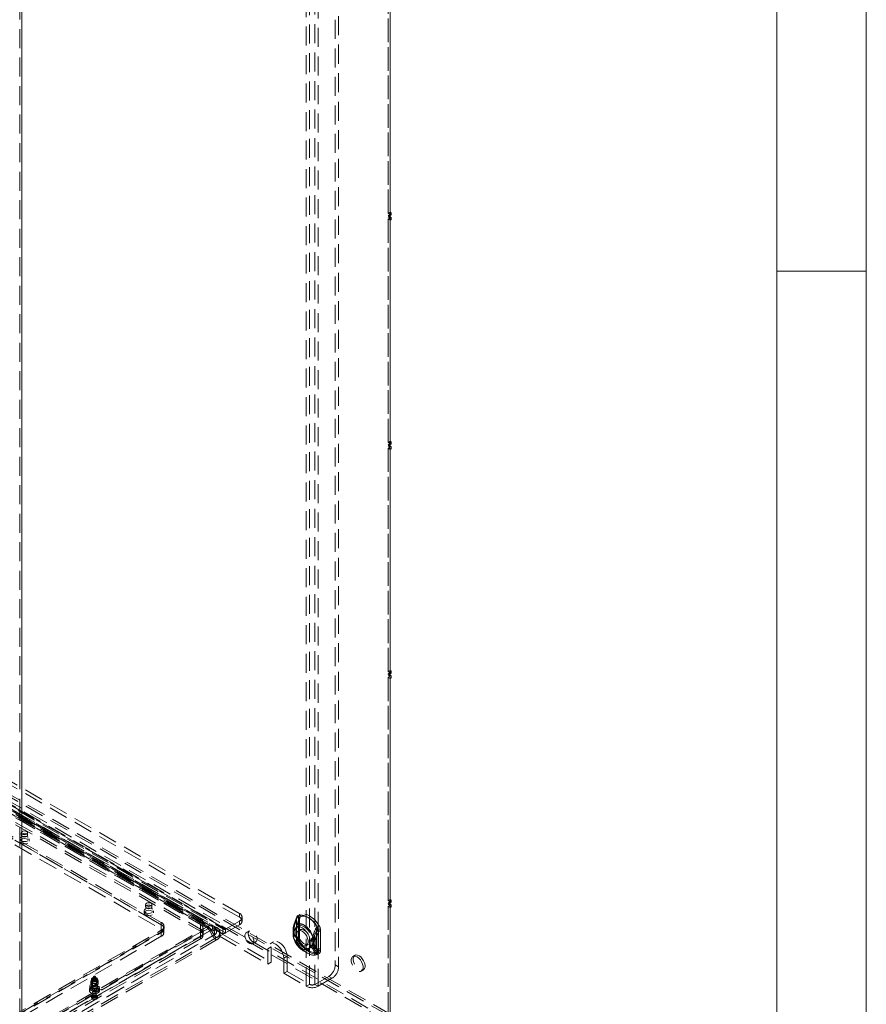
# Model space of a CAD drawing. Units: millimetres. Extents: x 0 to 420, y 0 to 297.
# Drawn here: x 363 to 420, y 100 to 165 of the extents above; entities that cross this region are included whole.
import ezdxf

# ---------------------------------------------------------------- set-up
doc = ezdxf.new("R2010")
doc.units = ezdxf.units.MM
doc.linetypes.add('HIDDEN', pattern=[1.905, 1.27, -0.635])

msp = doc.modelspace()

# ---------------------------------------------------------------- linework, layer by layer
at = {"color": 7, "linetype": 'Continuous', "lineweight": 0}
for p, q in [((420, 0), (420, 297)), ((414.015, 6), (414.015, 291)), ((414.015, 148.5), (420, 148.5))]:
    msp.add_line(p, q, dxfattribs=at)
at = {"color": 7, "linetype": 'HIDDEN', "lineweight": 0}
for p, q in [((384.524, 220.536), (384.524, 102.138)), ((382.8, 100.836), (382.8, 220.256)), ((383.154, 220.256), (383.154, 100.836)), ((384.745, 218.878), (384.745, 102.01)), ((383.375, 218.087), (383.375, 100.709)), ((382.579, 100.709), (382.579, 217.628)), ((363.443, 206.581), (363.443, 84.406)), ((388.053, 152.364), (388.053, 167.521)), ((388.06, 167.283), (388.06, 152.126)), ((388.186, 152.44), (388.186, 167.598)), ((388.186, 152.44), (388.053, 152.364)), ((388.115, 152.328), (388.053, 152.364)), ((388.186, 152.287), (388.053, 152.211)), ((388.053, 152.211), (388.115, 152.175)), ((388.053, 137.054), (388.053, 152.211)), ((388.06, 152.126), (388.121, 152.161)), ((388.192, 152.049), (388.06, 152.126)), ((388.121, 152.008), (388.06, 151.972)), ((388.192, 152.373), (388.115, 152.328)), ((388.115, 152.175), (388.115, 152.328)), ((388.192, 152.22), (388.115, 152.175)), ((388.192, 152.12), (388.121, 152.161)), ((388.121, 152.161), (388.121, 152.008)), ((388.254, 151.932), (388.121, 152.008)), ((388.192, 152.437), (388.186, 152.44)), ((388.186, 152.287), (388.248, 152.252)), ((388.186, 137.13), (388.186, 152.287)), ((388.192, 151.896), (388.06, 151.972)), ((388.06, 151.972), (388.06, 136.815)), ((299.81, 149.409), (387.921, 98.544)), ((388.053, 98.773), (300.069, 149.566)), ((388.186, 98.85), (300.202, 149.642)), ((387.921, 98.391), (299.81, 149.256)), ((306.963, 144.821), (376.79, 104.51)), ((307.184, 144.948), (377.011, 104.638)), ((307.236, 144.834), (377.063, 104.523)), ((377.188, 104.536), (307.361, 144.846)), ((378.116, 105.582), (309.173, 145.382)), ((378.116, 105.327), (309.173, 145.127)), ((307.08, 144.563), (376.907, 104.253)), ((377.188, 104.281), (307.361, 144.591)), ((388.186, 137.13), (388.053, 137.054)), ((388.115, 137.018), (388.053, 137.054)), ((388.186, 136.977), (388.053, 136.901)), ((388.053, 136.901), (388.115, 136.865)), ((388.053, 121.744), (388.053, 136.901)), ((388.192, 137.063), (388.115, 137.018)), ((388.115, 136.865), (388.115, 137.018)), ((388.192, 136.909), (388.115, 136.865)), ((388.192, 137.127), (388.186, 137.13)), ((388.186, 136.977), (388.248, 136.942)), ((388.186, 121.82), (388.186, 136.977)), ((388.06, 136.815), (388.121, 136.851)), ((388.192, 136.739), (388.06, 136.815)), ((388.121, 136.698), (388.06, 136.662)), ((388.06, 136.662), (388.06, 121.505)), ((388.192, 136.586), (388.06, 136.662)), ((388.192, 136.81), (388.121, 136.851)), ((388.121, 136.851), (388.121, 136.698)), ((388.254, 136.622), (388.121, 136.698)), ((376.006, 104.721), (344.628, 122.835)), ((376.006, 104.568), (344.628, 122.682)), ((344.759, 122.695), (376.137, 104.581)), ((344.853, 122.857), (376.231, 104.743)), ((376.33, 104.469), (344.952, 122.583)), ((345.014, 122.446), (375.508, 104.842)), ((376.424, 104.632), (345.046, 122.746)), ((345.209, 122.762), (376.587, 104.648)), ((345.209, 122.609), (376.587, 104.495)), ((345.014, 122.139), (375.508, 104.536)), ((345.014, 121.986), (375.508, 104.382)), ((388.186, 121.82), (388.053, 121.744)), ((388.115, 121.708), (388.053, 121.744)), ((388.192, 121.752), (388.115, 121.708)), ((388.192, 121.817), (388.186, 121.82)), ((388.186, 121.667), (388.053, 121.591)), ((388.053, 121.591), (388.115, 121.555)), ((388.053, 106.434), (388.053, 121.591)), ((388.06, 121.505), (388.121, 121.541)), ((388.192, 121.429), (388.06, 121.505)), ((388.121, 121.388), (388.06, 121.352)), ((388.192, 121.276), (388.06, 121.352)), ((388.06, 121.352), (388.06, 106.195)), ((388.115, 121.555), (388.115, 121.708)), ((388.192, 121.599), (388.115, 121.555)), ((388.192, 121.5), (388.121, 121.541)), ((388.121, 121.541), (388.121, 121.388)), ((388.254, 121.311), (388.121, 121.388)), ((388.186, 121.667), (388.248, 121.631)), ((388.186, 106.51), (388.186, 121.667)), ((344.97, 120.94), (372.901, 104.816)), ((344.97, 120.634), (372.901, 104.51)), ((372.901, 104.969), (345.059, 121.042)), ((372.901, 104.816), (345.059, 120.889)), ((363.44, 110.557), (363.44, 110.403)), ((363.54, 110.965), (363.54, 110.812)), ((363.965, 110.812), (363.965, 110.965)), ((364.065, 110.403), (364.065, 110.557)), ((371.849, 106.168), (371.849, 106.015)), ((372.274, 106.015), (372.274, 106.168)), ((388.186, 106.51), (388.053, 106.434)), ((388.115, 106.398), (388.053, 106.434)), ((388.186, 106.357), (388.053, 106.28)), ((388.053, 106.28), (388.115, 106.245)), ((388.053, 98.773), (388.053, 106.28)), ((388.06, 106.195), (388.121, 106.231)), ((388.192, 106.119), (388.06, 106.195)), ((388.121, 106.078), (388.06, 106.042)), ((388.192, 105.966), (388.06, 106.042)), ((388.06, 106.042), (388.06, 98.617)), ((388.192, 106.442), (388.115, 106.398)), ((388.115, 106.245), (388.115, 106.398)), ((388.192, 106.289), (388.115, 106.245)), ((388.192, 106.19), (388.121, 106.231)), ((388.121, 106.231), (388.121, 106.078)), ((388.254, 106.001), (388.121, 106.078)), ((388.192, 106.506), (388.186, 106.51)), ((388.186, 98.85), (388.186, 106.357)), ((388.186, 106.357), (388.248, 106.321)), ((371.749, 105.76), (371.749, 105.607)), ((372.374, 105.607), (372.374, 105.76)), ((378.116, 105.582), (378.116, 105.327)), ((378.299, 105.072), (378.299, 105.327)), ((381.943, 105.275), (381.933, 105.151)), ((382.076, 105.352), (382.065, 105.227)), ((362.306, 96.799), (376.006, 104.708)), ((372.901, 104.969), (372.901, 104.816)), ((372.901, 104.51), (372.901, 104.816)), ((373.084, 104.561), (373.084, 104.714)), ((375.508, 104.536), (375.508, 104.842)), ((376.231, 104.743), (376.424, 104.632)), ((377.011, 104.638), (377.011, 104.226)), ((377.188, 104.536), (378.116, 105.072)), ((377.188, 104.281), (378.116, 104.816)), ((378.116, 104.816), (378.116, 105.072)), ((381.935, 104.735), (381.911, 104.651)), ((381.933, 105.151), (381.933, 103.953)), ((381.934, 103.944), (381.934, 105.141)), ((381.936, 103.948), (381.936, 105.146)), ((382.065, 105.227), (382.065, 104.03)), ((382.077, 105.072), (382.111, 105.19)), ((382.077, 103.874), (382.077, 105.072)), ((382.124, 103.948), (382.124, 105.146)), ((362.306, 96.646), (376.006, 104.555)), ((376.137, 104.416), (362.437, 96.507)), ((376.231, 104.47), (362.531, 96.561)), ((362.63, 96.173), (376.33, 104.082)), ((372.901, 104.357), (362.648, 98.438)), ((372.901, 104.051), (362.648, 98.132)), ((375.508, 104.332), (362.692, 96.933)), ((375.508, 104.025), (362.692, 96.627)), ((362.724, 96.227), (376.424, 104.136)), ((362.736, 98.591), (372.901, 104.459)), ((362.736, 98.438), (372.901, 104.306)), ((376.587, 103.964), (362.886, 96.055)), ((372.901, 104.459), (372.901, 104.306)), ((372.901, 104.051), (372.901, 104.357)), ((373.066, 104.28), (373.066, 104.587)), ((375.508, 104.536), (375.508, 104.382)), ((375.508, 104.025), (375.508, 104.332)), ((375.508, 103.872), (375.508, 104.025)), ((375.691, 104.28), (375.691, 104.587)), ((375.691, 104.127), (375.691, 104.28)), ((376.137, 104.581), (376.33, 104.469)), ((376.137, 104.416), (376.33, 104.082)), ((376.231, 104.47), (376.424, 104.136)), ((376.79, 104.051), (376.79, 104.51)), ((377.011, 104.179), (376.79, 104.051)), ((376.79, 104.051), (380.016, 102.189)), ((377.011, 104.226), (377.011, 104.179)), ((377.011, 104.179), (380.237, 102.316)), ((377.188, 104.536), (377.188, 104.281)), ((378.787, 104.419), (378.566, 104.292)), ((381.708, 104.51), (381.707, 104.469)), ((381.707, 104.48), (381.707, 104.188)), ((381.766, 104.599), (381.766, 104.573)), ((381.766, 104.573), (381.766, 104.281)), ((381.766, 104.281), (381.766, 104.255)), ((381.78, 104.378), (381.768, 104.414)), ((381.768, 104.065), (381.78, 104.086)), ((381.78, 104.086), (381.78, 104.378)), ((381.895, 104.507), (381.895, 104.48)), ((381.895, 104.48), (381.895, 104.188)), ((381.909, 104.529), (381.909, 104.503)), ((381.909, 104.503), (381.909, 104.211)), ((381.909, 104.211), (381.909, 104.185)), ((381.913, 104.454), (381.91, 104.483)), ((381.91, 104.138), (381.913, 104.163)), ((381.913, 104.163), (381.913, 104.454)), ((382.166, 104.487), (382.033, 104.411)), ((382.065, 104.03), (382.076, 103.894)), ((383.297, 104.506), (383.265, 104.386)), ((383.265, 104.386), (383.265, 103.188)), ((383.386, 104.303), (383.386, 103.105)), ((383.403, 104.302), (383.393, 104.438)), ((383.403, 103.105), (383.403, 104.302)), ((383.535, 104.379), (383.525, 104.515)), ((383.535, 103.181), (383.535, 104.379)), ((375.508, 103.872), (362.692, 96.474)), ((376.587, 103.811), (362.886, 95.902)), ((378.991, 103.556), (379.212, 103.683)), ((380.237, 103.337), (380.016, 103.209)), ((380.393, 103.68), (380.172, 103.553)), ((380.237, 103.337), (380.237, 102.316)), ((382.111, 103.791), (382.077, 103.874)), ((382.177, 103.679), (382.173, 103.685)), ((382.596, 103.437), (382.728, 103.513)), ((382.848, 103.761), (382.861, 103.783)), ((382.848, 103.761), (382.848, 103.469)), ((382.848, 103.469), (382.861, 103.434)), ((382.981, 103.838), (382.984, 103.863)), ((382.981, 103.838), (382.981, 103.546)), ((382.981, 103.546), (382.984, 103.518)), ((383.065, 103.836), (383.065, 103.862)), ((383.065, 103.544), (383.065, 103.836)), ((383.065, 103.518), (383.065, 103.544)), ((383.186, 103.753), (383.186, 103.779)), ((383.186, 103.461), (383.186, 103.753)), ((383.186, 103.435), (383.186, 103.461)), ((380.016, 103.209), (380.016, 102.189)), ((381.298, 102.725), (381.077, 102.597)), ((381.298, 101.704), (381.298, 102.725)), ((382.379, 103.088), (382.665, 102.923)), ((382.473, 103.25), (382.759, 103.085)), ((383.265, 103.188), (383.297, 103.107)), ((383.393, 102.98), (383.403, 103.105)), ((383.525, 103.057), (383.535, 103.181)), ((385.834, 102.778), (385.701, 102.701)), ((380.237, 102.316), (380.016, 102.189)), ((381.077, 101.576), (381.077, 102.597)), ((384.745, 102.01), (384.524, 102.138)), ((368.383, 101.357), (368.205, 101.099)), ((368.39, 101.304), (368.484, 101.358)), ((368.533, 101.296), (368.491, 101.357)), ((381.298, 101.704), (381.077, 101.576)), ((381.077, 101.576), (382.579, 100.709)), ((381.298, 101.704), (382.8, 100.836)), ((384.082, 101.372), (383.154, 100.836)), ((384.082, 101.372), (384.303, 101.245)), ((386.264, 101.727), (386.396, 101.804)), ((368.125, 100.709), (368.125, 100.556)), ((368.187, 101.045), (368.187, 100.892)), ((368.213, 100.829), (368.269, 100.763)), ((368.225, 101.168), (368.225, 101.015)), ((368.232, 100.963), (368.232, 100.81)), ((368.232, 100.81), (368.277, 100.754)), ((368.25, 100.811), (368.25, 100.556)), ((368.261, 101.04), (368.552, 101.209)), ((368.274, 101.138), (368.261, 101.04)), ((368.274, 101.138), (368.489, 101.262)), ((368.301, 101.205), (368.274, 101.138)), ((368.277, 100.693), (368.535, 100.842)), ((368.277, 100.754), (368.277, 100.693)), ((368.294, 100.774), (368.294, 100.927)), ((368.339, 100.718), (368.294, 100.774)), ((368.301, 101.205), (368.461, 101.298)), ((368.323, 101.005), (368.614, 101.173)), ((368.323, 101.005), (368.386, 101.074)), ((368.327, 100.635), (368.59, 100.787)), ((368.339, 100.657), (368.597, 100.806)), ((368.339, 100.657), (368.339, 100.718)), ((368.386, 101.074), (368.601, 101.198)), ((368.386, 101.074), (368.413, 101.14)), ((368.413, 101.14), (368.574, 101.233)), ((368.489, 101.262), (368.461, 101.298)), ((368.552, 101.209), (368.489, 101.262)), ((368.535, 100.903), (368.58, 101.011)), ((368.535, 100.842), (368.535, 100.903)), ((368.574, 101.233), (368.601, 101.198)), ((368.58, 101.011), (368.58, 101.164)), ((368.642, 100.975), (368.597, 100.867)), ((368.597, 100.867), (368.597, 100.806)), ((368.601, 101.198), (368.614, 101.173)), ((368.669, 101.099), (368.605, 101.192)), ((368.606, 100.763), (368.662, 100.829)), ((368.625, 100.556), (368.625, 100.811)), ((368.642, 101.128), (368.642, 100.975)), ((368.65, 101.015), (368.65, 101.168)), ((368.687, 100.892), (368.687, 101.045)), ((368.75, 100.556), (368.75, 100.709)), ((382.8, 100.836), (382.579, 100.709)), ((383.154, 100.836), (383.375, 100.709)), ((384.303, 101.245), (383.375, 100.709)), ((368.094, 100.556), (368.094, 100.423)), ((368.237, 100.025), (368.237, 99.933)), ((368.325, 100.402), (368.325, 100.045)), ((368.55, 100.045), (368.55, 100.402)), ((368.637, 99.933), (368.637, 100.025)), ((368.781, 100.423), (368.781, 100.556))]:
    msp.add_line(p, q, dxfattribs=at)
at = {"color": 7, "linetype": 'Continuous', "lineweight": 15}
for p, q in [((363.576, 206.504), (363.576, 84.329)), ((388.192, 167.206), (388.192, 152.049)), ((388.248, 152.405), (388.192, 152.437)), ((388.248, 152.405), (388.192, 152.373)), ((388.248, 152.252), (388.192, 152.22)), ((388.254, 152.085), (388.192, 152.12)), ((388.192, 152.049), (388.254, 152.085)), ((388.248, 152.252), (388.248, 152.405)), ((388.254, 152.085), (388.254, 151.932)), ((388.254, 151.932), (388.192, 151.896)), ((388.192, 151.896), (388.192, 136.739)), ((388.248, 137.095), (388.192, 137.127)), ((388.248, 137.095), (388.192, 137.063)), ((388.248, 136.942), (388.192, 136.909)), ((388.248, 136.942), (388.248, 137.095)), ((388.254, 136.775), (388.192, 136.81)), ((388.192, 136.739), (388.254, 136.775)), ((388.254, 136.622), (388.192, 136.586)), ((388.192, 136.586), (388.192, 121.429)), ((388.254, 136.775), (388.254, 136.622)), ((388.248, 121.784), (388.192, 121.817)), ((388.248, 121.784), (388.192, 121.752)), ((388.248, 121.631), (388.248, 121.784)), ((388.248, 121.631), (388.192, 121.599)), ((388.254, 121.464), (388.192, 121.5)), ((388.192, 121.429), (388.254, 121.464)), ((388.254, 121.311), (388.192, 121.276)), ((388.192, 121.276), (388.192, 106.119)), ((388.254, 121.464), (388.254, 121.311)), ((388.248, 106.474), (388.192, 106.506)), ((388.248, 106.474), (388.192, 106.442)), ((388.248, 106.321), (388.192, 106.289)), ((388.254, 106.154), (388.192, 106.19)), ((388.192, 106.119), (388.254, 106.154)), ((388.254, 106.001), (388.192, 105.966)), ((388.192, 105.966), (388.192, 98.54)), ((388.248, 106.321), (388.248, 106.474)), ((388.254, 106.154), (388.254, 106.001))]:
    msp.add_line(p, q, dxfattribs=at)
at = {"color": 7, "linetype": 'HIDDEN', "lineweight": 0, "flags": 128}
for points in [[(363.974, 110.429), (363.872, 110.39), (363.753, 110.376), (363.633, 110.39), (363.532, 110.429), (363.464, 110.488), (363.44, 110.557), (363.464, 110.626), (363.532, 110.684), (363.633, 110.723), (363.753, 110.737), (363.872, 110.723), (363.974, 110.684), (364.041, 110.626), (364.065, 110.557), (364.041, 110.488), (363.974, 110.429)], [(363.974, 110.276), (363.872, 110.237), (363.753, 110.223), (363.633, 110.237), (363.532, 110.276), (363.464, 110.334), (363.44, 110.403), (363.464, 110.473), (363.532, 110.531), (363.633, 110.57), (363.753, 110.584), (363.872, 110.57), (363.974, 110.531), (364.041, 110.473), (364.065, 110.403), (364.041, 110.334), (363.974, 110.276)], [(363.903, 111.052), (363.834, 111.078), (363.753, 111.088), (363.671, 111.078), (363.602, 111.052), (363.556, 111.012), (363.54, 110.965), (363.556, 110.918), (363.602, 110.878), (363.671, 110.852), (363.753, 110.842), (363.834, 110.852), (363.903, 110.878), (363.949, 110.918), (363.965, 110.965), (363.949, 111.012), (363.903, 111.052)], [(363.602, 110.899), (363.556, 110.859), (363.54, 110.812), (363.556, 110.765), (363.602, 110.725), (363.671, 110.698), (363.753, 110.689), (363.834, 110.698), (363.903, 110.725), (363.949, 110.765), (363.965, 110.812), (363.949, 110.859), (363.903, 110.899), (363.834, 110.925), (363.753, 110.934), (363.671, 110.925), (363.602, 110.899)], [(372.282, 105.633), (372.181, 105.594), (372.061, 105.58), (371.942, 105.594), (371.84, 105.633), (371.773, 105.691), (371.749, 105.76), (371.773, 105.829), (371.84, 105.888), (371.942, 105.927), (372.061, 105.941), (372.181, 105.927), (372.282, 105.888), (372.35, 105.829), (372.374, 105.76), (372.35, 105.691), (372.282, 105.633)], [(372.211, 106.255), (372.143, 106.282), (372.061, 106.291), (371.98, 106.282), (371.911, 106.255), (371.865, 106.215), (371.849, 106.168), (371.865, 106.122), (371.911, 106.082), (371.98, 106.055), (372.061, 106.046), (372.143, 106.055), (372.211, 106.082), (372.258, 106.122), (372.274, 106.168), (372.258, 106.215), (372.211, 106.255)], [(371.911, 106.102), (371.865, 106.062), (371.849, 106.015), (371.865, 105.968), (371.911, 105.929), (371.98, 105.902), (372.061, 105.893), (372.143, 105.902), (372.211, 105.929), (372.258, 105.968), (372.274, 106.015), (372.258, 106.062), (372.211, 106.102), (372.143, 106.129), (372.061, 106.138), (371.98, 106.129), (371.911, 106.102)], [(372.282, 105.48), (372.181, 105.44), (372.061, 105.427), (371.942, 105.44), (371.84, 105.48), (371.773, 105.538), (371.749, 105.607), (371.773, 105.676), (371.84, 105.735), (371.942, 105.774), (372.061, 105.787), (372.181, 105.774), (372.282, 105.735), (372.35, 105.676), (372.374, 105.607), (372.35, 105.538), (372.282, 105.48)], [(381.945, 105.265), (381.986, 105.395), (381.995, 105.406), (382.017, 105.421)], [(383.32, 104.678), (383.176, 104.882), (383.016, 105.064), (382.845, 105.218), (382.668, 105.339), (382.491, 105.422), (382.319, 105.466), (382.159, 105.469), (382.016, 105.431)], [(382.017, 105.421), (382.16, 105.46), (382.319, 105.457), (382.489, 105.413), (382.665, 105.33), (382.841, 105.21), (383.012, 105.057), (383.171, 104.876), (383.313, 104.673)], [(382.142, 105.289), (382.135, 105.264), (382.106, 105.19)], [(383.452, 104.754), (383.309, 104.959), (383.149, 105.141), (382.978, 105.294), (382.8, 105.415), (382.623, 105.499), (382.452, 105.543), (382.292, 105.546), (382.148, 105.507)], [(382.173, 105.359), (382.302, 105.393), (382.446, 105.391), (382.6, 105.351), (382.759, 105.276), (382.918, 105.167), (383.072, 105.029), (383.216, 104.865), (383.345, 104.682)], [(381.766, 104.599), (381.732, 104.656), (381.732, 104.704), (381.742, 104.719), (381.742, 104.719)], [(381.742, 104.719), (381.869, 105.052), (381.956, 105.243)], [(383.016, 103.984), (382.935, 104.191), (382.825, 104.39), (382.69, 104.569), (382.539, 104.72), (382.379, 104.834), (382.219, 104.905), (382.068, 104.929), (381.933, 104.904), (381.823, 104.833), (381.742, 104.719)], [(381.78, 104.378), (381.811, 104.506), (381.871, 104.603), (381.957, 104.666), (382.064, 104.689), (382.186, 104.673), (382.314, 104.616), (382.443, 104.524), (382.564, 104.401), (382.671, 104.254), (382.757, 104.092), (382.817, 103.925), (382.848, 103.761)], [(381.911, 104.649), (381.908, 104.638), (381.895, 104.489)], [(381.913, 104.454), (381.944, 104.582), (382.004, 104.68), (382.09, 104.742), (382.197, 104.766), (382.318, 104.749), (382.447, 104.693), (382.576, 104.6), (382.697, 104.477), (382.804, 104.331), (382.89, 104.169), (382.95, 104.001), (382.981, 103.838)], [(381.922, 104.68), (382.035, 104.996), (382.115, 105.182)], [(383.024, 104.044), (382.954, 104.224), (382.858, 104.396), (382.742, 104.551), (382.611, 104.681), (382.473, 104.78), (382.335, 104.841), (382.204, 104.862), (382.087, 104.841), (381.992, 104.779), (381.922, 104.68)], [(381.933, 105.151), (381.934, 105.15), (381.935, 105.149), (381.936, 105.147), (381.936, 105.146), (381.936, 105.145), (381.936, 105.143), (381.935, 105.142), (381.934, 105.141)], [(381.945, 105.265), (381.939, 105.265), (381.936, 105.265), (381.934, 105.263), (381.934, 105.261), (381.937, 105.258), (381.941, 105.254), (381.948, 105.249), (381.956, 105.243)], [(382.065, 105.227), (382.089, 105.211), (382.107, 105.192), (382.119, 105.172), (382.124, 105.151), (382.122, 105.129), (382.113, 105.109), (382.098, 105.089), (382.077, 105.072)], [(382.111, 105.19), (382.108, 105.191), (382.107, 105.19), (382.106, 105.19), (382.106, 105.189), (382.107, 105.187), (382.109, 105.186), (382.112, 105.184), (382.115, 105.182)], [(382.125, 105.145), (382.125, 105.185), (382.132, 105.231)], [(383.345, 104.682), (383.353, 104.669), (383.355, 104.658), (383.353, 104.644), (383.332, 104.597), (383.297, 104.506)], [(378.478, 104.097), (378.494, 103.975), (378.542, 103.847), (378.614, 103.728), (378.705, 103.63), (378.804, 103.563), (378.899, 103.536), (378.982, 103.551), (379.043, 103.606), (379.075, 103.695), (379.075, 103.81), (379.043, 103.936), (378.982, 104.061), (378.899, 104.172), (378.804, 104.255), (378.705, 104.303), (378.614, 104.309), (378.542, 104.274), (378.494, 104.2), (378.478, 104.097)], [(378.699, 104.225), (378.715, 104.103), (378.763, 103.975), (378.835, 103.856), (378.926, 103.757), (379.025, 103.691), (379.12, 103.664), (379.203, 103.678), (379.264, 103.733), (379.296, 103.823), (379.296, 103.937), (379.264, 104.064), (379.203, 104.189), (379.12, 104.299), (379.025, 104.383), (378.926, 104.43), (378.835, 104.437), (378.763, 104.401), (378.715, 104.328), (378.699, 104.225)], [(381.766, 104.573), (381.739, 104.551), (381.72, 104.526), (381.71, 104.5), (381.707, 104.474), (381.714, 104.447), (381.728, 104.422), (381.751, 104.398), (381.78, 104.378)], [(381.78, 104.086), (381.751, 104.107), (381.728, 104.13), (381.714, 104.155), (381.707, 104.182), (381.71, 104.208), (381.72, 104.234), (381.739, 104.259), (381.766, 104.281)], [(381.707, 104.199), (381.707, 104.169), (381.707, 104.16)], [(381.742, 103.938), (381.742, 103.939), (381.733, 103.961), (381.732, 103.985), (381.735, 104.002), (381.768, 104.065)], [(382.848, 103.469), (382.817, 103.342), (382.757, 103.244), (382.671, 103.181), (382.564, 103.158), (382.443, 103.175), (382.314, 103.231), (382.186, 103.323), (382.064, 103.447), (381.957, 103.593), (381.871, 103.755), (381.811, 103.923), (381.78, 104.086)], [(381.909, 104.503), (381.903, 104.498), (381.898, 104.492), (381.895, 104.485), (381.895, 104.478), (381.896, 104.472), (381.9, 104.465), (381.905, 104.46), (381.913, 104.454)], [(381.913, 104.163), (381.905, 104.168), (381.9, 104.174), (381.896, 104.18), (381.895, 104.186), (381.895, 104.193), (381.898, 104.2), (381.903, 104.206), (381.909, 104.211)], [(381.895, 104.188), (381.895, 104.17), (381.895, 104.162)], [(382.981, 103.546), (382.95, 103.418), (382.89, 103.32), (382.804, 103.258), (382.697, 103.234), (382.576, 103.251), (382.447, 103.308), (382.318, 103.4), (382.197, 103.523), (382.09, 103.67), (382.004, 103.832), (381.944, 103.999), (381.913, 104.163)], [(382.314, 104.383), (382.426, 104.3), (382.529, 104.186), (382.615, 104.051), (382.676, 103.906), (382.708, 103.762), (382.708, 103.631), (382.676, 103.524), (382.615, 103.449), (382.529, 103.413), (382.426, 103.418), (382.314, 103.464), (382.202, 103.548), (382.099, 103.661), (382.014, 103.796), (381.952, 103.942), (381.921, 104.086), (381.921, 104.216), (381.952, 104.323), (382.014, 104.398), (382.099, 104.434), (382.202, 104.429), (382.314, 104.383)], [(381.922, 103.986), (381.992, 103.807), (382.087, 103.635), (382.204, 103.479), (382.335, 103.349), (382.473, 103.25), (382.611, 103.189), (382.742, 103.169), (382.858, 103.19), (382.954, 103.251), (383.024, 103.35)], [(382.115, 103.716), (382.041, 103.796), (381.922, 103.986)], [(382.049, 104.23), (382.065, 104.35), (382.112, 104.442), (382.186, 104.498), (382.282, 104.513), (382.39, 104.488), (382.503, 104.422), (382.612, 104.323), (382.707, 104.197), (382.781, 104.055), (382.829, 103.909), (382.845, 103.771), (382.829, 103.65), (382.781, 103.559), (382.707, 103.503), (382.612, 103.487), (382.503, 103.513), (382.39, 103.578), (382.282, 103.678), (382.186, 103.803), (382.112, 103.945), (382.065, 104.091), (382.049, 104.23)], [(382.065, 104.03), (382.089, 104.013), (382.107, 103.995), (382.119, 103.974), (382.124, 103.953), (382.122, 103.932), (382.113, 103.911), (382.098, 103.892), (382.077, 103.874)], [(383.195, 104.528), (383.123, 104.347), (383.016, 103.984)], [(383.224, 104.542), (383.145, 104.373), (383.024, 104.044)], [(381.077, 102.597), (381.059, 102.766), (381.006, 102.944), (380.922, 103.12), (380.812, 103.28), (380.684, 103.415), (380.547, 103.516), (380.409, 103.574), (380.281, 103.587), (380.172, 103.553), (380.087, 103.474), (380.034, 103.357), (380.016, 103.209)], [(381.298, 102.725), (381.28, 102.894), (381.227, 103.072), (381.142, 103.247), (381.033, 103.408), (380.905, 103.543), (380.767, 103.643), (380.63, 103.702), (380.502, 103.714), (380.392, 103.68), (380.308, 103.602), (380.255, 103.485), (380.237, 103.337)], [(381.742, 103.938), (381.823, 103.731), (381.933, 103.532), (382.068, 103.353), (382.219, 103.202), (382.379, 103.088), (382.539, 103.017), (382.69, 102.993), (382.825, 103.018), (382.935, 103.089), (383.016, 103.203)], [(381.956, 103.621), (381.876, 103.714), (381.742, 103.938)], [(381.943, 103.817), (381.944, 103.817), (381.945, 103.816), (381.946, 103.815), (381.947, 103.814), (381.947, 103.814), (381.947, 103.813), (381.946, 103.812), (381.945, 103.811)], [(382.016, 103.578), (382.016, 103.578), (382.017, 103.578), (382.017, 103.579), (382.017, 103.579), (382.018, 103.579), (382.018, 103.579), (382.018, 103.579), (382.017, 103.579)], [(382.016, 103.578), (382.159, 103.374), (382.319, 103.192), (382.491, 103.038), (382.668, 102.917), (382.845, 102.833), (383.016, 102.789), (383.176, 102.786), (383.32, 102.825)], [(383.313, 102.831), (383.171, 102.793), (383.012, 102.796), (382.841, 102.839), (382.665, 102.923), (382.489, 103.043), (382.319, 103.196), (382.16, 103.376), (382.017, 103.579)], [(382.076, 103.894), (382.096, 103.885), (382.112, 103.875), (382.123, 103.863), (382.13, 103.85), (382.132, 103.836), (382.13, 103.821), (382.123, 103.806), (382.111, 103.791)], [(382.135, 103.823), (382.128, 103.876), (382.126, 103.947)], [(382.148, 103.654), (382.157, 103.66), (382.164, 103.666), (382.169, 103.671), (382.173, 103.674), (382.176, 103.677), (382.176, 103.679), (382.176, 103.679), (382.173, 103.679)], [(382.148, 103.654), (382.292, 103.45), (382.452, 103.268), (382.623, 103.114), (382.8, 102.994), (382.978, 102.91), (383.149, 102.866), (383.309, 102.863), (383.452, 102.901)], [(383.345, 103.002), (383.216, 102.968), (383.072, 102.97), (382.918, 103.01), (382.759, 103.085), (382.6, 103.194), (382.446, 103.332), (382.302, 103.495), (382.173, 103.679)], [(383.024, 103.35), (383.139, 103.167), (383.224, 103.076)], [(383.016, 103.203), (383.117, 103.002), (383.195, 102.906)], [(383.297, 103.107), (383.321, 103.066), (383.338, 103.043), (383.349, 103.029), (383.355, 103.014), (383.354, 103.008), (383.348, 103.003), (383.345, 103.002)], [(383.378, 102.984), (383.345, 102.857), (383.335, 102.846), (383.313, 102.831)], [(385.982, 102.674), (386.094, 102.59), (386.197, 102.477), (386.283, 102.342), (386.344, 102.196), (386.376, 102.052), (386.376, 101.922), (386.344, 101.815), (386.283, 101.74), (386.197, 101.704), (386.094, 101.709), (385.982, 101.755), (385.87, 101.838), (385.767, 101.952), (385.682, 102.087), (385.621, 102.232), (385.589, 102.376), (385.589, 102.507), (385.621, 102.614), (385.682, 102.689), (385.767, 102.725), (385.87, 102.72), (385.982, 102.674)], [(386.115, 102.75), (386.227, 102.667), (386.33, 102.553), (386.416, 102.418), (386.477, 102.273), (386.509, 102.129), (386.509, 101.998), (386.477, 101.891), (386.416, 101.817), (386.33, 101.78), (386.227, 101.785), (386.115, 101.832), (386.003, 101.915), (385.9, 102.029), (385.814, 102.164), (385.753, 102.309), (385.721, 102.453), (385.721, 102.584), (385.753, 102.691), (385.814, 102.765), (385.9, 102.801), (386.003, 102.796), (386.115, 102.75)], [(368.396, 101.368), (368.415, 101.375), (368.437, 101.378), (368.46, 101.375), (368.479, 101.368), (368.491, 101.357), (368.496, 101.344), (368.491, 101.331), (368.479, 101.32), (368.46, 101.313), (368.437, 101.31), (368.415, 101.313), (368.396, 101.32), (368.383, 101.331), (368.379, 101.344), (368.383, 101.357), (368.396, 101.368)], [(368.408, 101.38), (368.388, 101.362), (368.384, 101.356)], [(368.194, 100.696), (368.298, 100.737), (368.421, 100.754), (368.547, 100.744), (368.657, 100.708), (368.738, 100.652), (368.778, 100.583), (368.772, 100.51), (368.721, 100.443), (368.632, 100.392), (368.516, 100.362), (368.39, 100.359), (368.27, 100.382), (368.173, 100.429), (368.111, 100.493), (368.094, 100.565), (368.123, 100.636), (368.194, 100.696)], [(368.658, 100.581), (368.557, 100.542), (368.437, 100.528), (368.318, 100.542), (368.216, 100.581), (368.149, 100.64), (368.125, 100.709), (368.149, 100.778), (368.216, 100.836), (368.318, 100.875), (368.437, 100.889), (368.557, 100.875), (368.658, 100.836), (368.726, 100.778), (368.75, 100.709), (368.726, 100.64), (368.658, 100.581)], [(368.658, 100.428), (368.557, 100.389), (368.437, 100.375), (368.318, 100.389), (368.216, 100.428), (368.149, 100.487), (368.125, 100.556), (368.149, 100.625), (368.216, 100.683), (368.318, 100.722), (368.437, 100.736), (368.557, 100.722), (368.658, 100.683), (368.726, 100.625), (368.75, 100.556), (368.726, 100.487), (368.658, 100.428)], [(368.232, 100.963), (368.196, 101.008), (368.188, 101.058), (368.211, 101.107), (368.261, 101.148), (368.332, 101.176), (368.415, 101.189), (368.502, 101.185), (368.58, 101.164)], [(368.232, 100.81), (368.196, 100.855), (368.188, 100.905), (368.211, 100.953), (368.261, 100.994), (368.332, 101.023), (368.415, 101.036), (368.502, 101.032), (368.58, 101.011)], [(368.588, 101.255), (368.519, 101.281), (368.437, 101.291), (368.356, 101.281), (368.287, 101.255), (368.241, 101.215), (368.225, 101.168), (368.241, 101.121), (368.287, 101.081), (368.356, 101.055), (368.437, 101.045), (368.519, 101.055), (368.588, 101.081), (368.634, 101.121), (368.65, 101.168), (368.634, 101.215), (368.588, 101.255)], [(368.287, 101.102), (368.241, 101.062), (368.225, 101.015), (368.241, 100.968), (368.287, 100.928), (368.356, 100.902), (368.437, 100.892), (368.519, 100.902), (368.588, 100.928), (368.634, 100.968), (368.65, 101.015), (368.634, 101.062), (368.588, 101.102), (368.519, 101.128), (368.437, 101.138), (368.356, 101.128), (368.287, 101.102)], [(368.261, 101.04), (368.253, 101.018), (368.232, 100.963)], [(368.277, 100.754), (368.254, 100.788), (368.251, 100.823), (368.269, 100.858), (368.305, 100.887), (368.355, 100.908), (368.415, 100.918), (368.478, 100.916), (368.535, 100.903)], [(368.277, 100.693), (368.279, 100.68), (368.283, 100.666), (368.289, 100.653), (368.298, 100.642), (368.308, 100.636), (368.318, 100.633), (368.328, 100.636), (368.335, 100.642), (368.339, 100.653), (368.339, 100.657)], [(368.642, 101.128), (368.679, 101.083), (368.686, 101.033), (368.664, 100.984), (368.614, 100.943), (368.543, 100.915), (368.459, 100.902), (368.373, 100.906), (368.294, 100.927)], [(368.294, 100.927), (368.314, 100.983), (368.323, 101.005)], [(368.642, 100.975), (368.679, 100.93), (368.686, 100.88), (368.664, 100.831), (368.614, 100.79), (368.543, 100.762), (368.459, 100.749), (368.373, 100.753), (368.294, 100.774)], [(368.597, 100.867), (368.62, 100.834), (368.624, 100.798), (368.606, 100.764), (368.57, 100.734), (368.519, 100.713), (368.459, 100.703), (368.397, 100.705), (368.339, 100.718)], [(368.597, 100.806), (368.596, 100.796), (368.592, 100.789), (368.586, 100.786), (368.577, 100.787), (368.567, 100.792), (368.556, 100.801), (368.547, 100.812), (368.539, 100.824), (368.536, 100.837), (368.535, 100.842)], [(368.58, 101.164), (368.56, 101.196), (368.552, 101.209)], [(368.614, 101.173), (368.622, 101.16), (368.642, 101.128)], [(368.194, 100.563), (368.123, 100.503), (368.094, 100.432), (368.111, 100.36), (368.173, 100.296), (368.27, 100.25), (368.39, 100.226), (368.516, 100.23), (368.632, 100.259), (368.721, 100.311), (368.772, 100.377), (368.778, 100.45), (368.738, 100.519), (368.657, 100.576), (368.547, 100.611), (368.421, 100.621), (368.298, 100.604), (368.194, 100.563)], [(368.212, 100.533), (368.315, 100.572), (368.437, 100.586), (368.559, 100.572), (368.663, 100.533), (368.732, 100.473), (368.756, 100.402), (368.732, 100.332), (368.663, 100.272), (368.559, 100.232), (368.437, 100.218), (368.315, 100.232), (368.212, 100.272), (368.143, 100.332), (368.119, 100.402), (368.143, 100.473), (368.212, 100.533)], [(368.237, 100.025), (368.253, 100.069), (368.296, 100.106), (368.361, 100.131), (368.437, 100.14), (368.514, 100.131), (368.579, 100.106), (368.622, 100.069), (368.637, 100.025), (368.637, 100.025)], [(368.296, 100.015), (368.253, 99.977), (368.237, 99.933), (368.253, 99.889), (368.296, 99.851), (368.361, 99.826), (368.437, 99.817), (368.514, 99.826), (368.579, 99.851), (368.622, 99.889), (368.637, 99.933), (368.622, 99.977), (368.579, 100.015), (368.514, 100.04), (368.437, 100.048), (368.361, 100.04), (368.296, 100.015)], [(368.579, 99.943), (368.514, 99.918), (368.437, 99.909), (368.361, 99.918), (368.296, 99.943), (368.253, 99.981), (368.237, 100.025)], [(368.305, 100.632), (368.366, 100.656), (368.437, 100.664), (368.509, 100.656), (368.57, 100.632), (368.611, 100.597), (368.625, 100.556), (368.611, 100.514), (368.57, 100.479), (368.509, 100.456), (368.437, 100.447), (368.366, 100.456), (368.305, 100.479), (368.264, 100.514), (368.25, 100.556), (368.264, 100.597), (368.305, 100.632)], [(368.561, 99.974), (368.599, 100.007), (368.612, 100.045), (368.599, 100.084), (368.561, 100.117), (368.504, 100.139), (368.437, 100.146), (368.37, 100.139), (368.314, 100.117), (368.276, 100.084), (368.262, 100.045), (368.276, 100.007), (368.314, 99.974), (368.37, 99.952), (368.437, 99.944), (368.504, 99.952), (368.561, 99.974)], [(368.314, 99.984), (368.37, 100.006), (368.437, 100.014), (368.504, 100.006), (368.561, 99.984), (368.599, 99.951), (368.612, 99.913), (368.599, 99.874), (368.561, 99.841), (368.504, 99.819), (368.437, 99.812), (368.37, 99.819), (368.314, 99.841), (368.276, 99.874), (368.262, 99.913), (368.276, 99.951), (368.314, 99.984)], [(368.358, 100.448), (368.394, 100.462), (368.437, 100.467), (368.48, 100.462), (368.517, 100.448), (368.541, 100.427), (368.55, 100.402), (368.541, 100.378), (368.517, 100.357), (368.48, 100.342), (368.437, 100.338), (368.394, 100.342), (368.358, 100.357), (368.333, 100.378), (368.325, 100.402), (368.333, 100.427), (368.358, 100.448)], [(368.358, 100.091), (368.394, 100.105), (368.437, 100.11), (368.48, 100.105), (368.517, 100.091), (368.541, 100.07), (368.55, 100.045), (368.541, 100.02), (368.517, 99.999), (368.48, 99.985), (368.437, 99.98), (368.394, 99.985), (368.358, 99.999), (368.333, 100.02), (368.325, 100.045), (368.333, 100.07), (368.358, 100.091)], [(368.637, 100.025), (368.622, 99.981), (368.579, 99.943)]]:
    msp.add_lwpolyline(points, dxfattribs=at)
at = {"color": 7, "linetype": 'HIDDEN', "lineweight": 0}
for centre, radius, start, end in [((378.019, 105.327), 0.273, 290.78343, 69.21657), ((378.019, 105.072), 0.273, 290.78343, 69.21657), ((381.418, 105.501), 0.568, 335.30892, 343.34639), ((382.118, 105.288), 0.176, 125.68338, 184.26643), ((381.94, 105.269), 0.00705, 325.26257, 59.3046), ((381.472, 105.508), 0.553, 331.28197, 350.94749), ((382.003, 105.424), 0.0145, 350.40198, 28.42906), ((382.251, 105.364), 0.176, 125.74834, 184.20147), ((382.018, 105.255), 0.113, 325.26257, 59.3046), ((382.455, 105.159), 0.346, 144.65407, 174.72747), ((381.581, 105.454), 0.599, 332.96098, 350.83522), ((382.316, 105.219), 0.19, 161.01522, 174.80673), ((381.945, 105.397), 0.231, 350.40198, 28.42906), ((372.804, 104.714), 0.273, 290.78342, 69.21658), ((372.814, 104.587), 0.246, 290.78342, 69.21658), ((372.804, 104.561), 0.273, 290.78342, 69.21658), ((375.412, 104.587), 0.273, 290.78342, 69.21658), ((376.138, 104.537), 0.226, 65.68605, 125.61817), ((376.004, 104.714), 0.0071, 290.78342, 69.21658), ((375.662, 104.157), 0.649, 28.85561, 58.04533), ((376.179, 104.607), 0.146, 290.78342, 69.21658), ((376.491, 104.781), 0.163, 245.68605, 305.61817), ((376.33, 104.384), 0.265, 290.78342, 69.21658), ((376.457, 104.306), 0.366, 290.78342, 69.21658), ((377.119, 104.62), 0.109, 170.78596, 309.20329), ((382.394, 104.517), 0.687, 164.97495, 182.38292), ((384.976, 103.844), 3.356, 154.98195, 165.2898), ((382.269, 104.611), 0.538, 168.36737, 201.43757), ((384.261, 104.123), 2.54, 156.38203, 169.21369), ((382.132, 104.587), 0.23, 155.95198, 194.50137), ((382.346, 104.556), 0.442, 163.61793, 189.44963), ((384.405, 104.054), 2.54, 156.38203, 169.21369), ((382.644, 105.136), 0.71, 169.53423, 179.57967), ((384.924, 103.864), 3.114, 154.80361, 163.75824), ((383.464, 104.43), 0.286, 121.82799, 160.08434), ((383.508, 104.419), 0.309, 121.70238, 156.5942), ((383.239, 104.79), 0.138, 302.28876, 305.64946), ((382.924, 104.439), 0.454, 359.8264, 31.07544), ((382.84, 104.401), 0.554, 3.81499, 29.93429), ((382.164, 106.551), 2.21, 302.28876, 305.64946), ((382.971, 104.477), 0.556, 3.85776, 29.89152), ((372.814, 104.28), 0.246, 290.78342, 69.21658), ((375.412, 104.28), 0.273, 290.78342, 69.21658), ((375.412, 104.127), 0.273, 290.78342, 69.21658), ((376.083, 104.46), 0.132, 65.68605, 125.61817), ((376.004, 104.561), 0.0071, 290.78342, 69.21658), ((375.806, 104.233), 0.379, 28.85561, 58.04533), ((376.106, 104.498), 0.0881, 290.78342, 69.21658), ((376.436, 104.704), 0.258, 245.68605, 305.61817), ((376.257, 104.275), 0.207, 290.78342, 69.21658), ((376.978, 104.438), 0.739, 208.85561, 238.04533), ((376.835, 104.362), 0.469, 208.85561, 238.04533), ((376.457, 104.153), 0.366, 290.78342, 69.21658), ((377.029, 104.469), 0.243, 170.06568, 265.7276), ((376.996, 104.59), 0.364, 272.32196, 301.766), ((382.405, 104.153), 0.698, 177.83953, 196.28891), ((381.812, 104.507), 0.103, 116.81747, 244.83105), ((381.816, 104.161), 0.107, 117.97876, 243.62876), ((382.243, 104.06), 0.515, 157.82066, 193.68155), ((382.374, 104.382), 0.621, 191.79612, 224.88433), ((382.458, 104.158), 0.564, 177.94929, 198.36631), ((381.921, 104.506), 0.0257, 116.81747, 244.83105), ((381.922, 104.162), 0.0267, 117.97876, 243.62876), ((382.327, 104.112), 0.424, 169.99819, 197.24682), ((382.162, 104.081), 0.258, 167.3217, 201.67694), ((382.517, 104.312), 0.621, 191.79612, 224.88433), ((383.14, 104.323), 1.263, 194.19001, 229.17297), ((379.622, 106.434), 4.186, 320.7011, 324.16943), ((387.634, 102.95), 4.738, 166.6436, 168.89034), ((387.31, 107.377), 5.473, 218.31342, 221.09955), ((380.434, 103.356), 2.679, 10.88291, 14.88797), ((385.083, 103.391), 2.072, 151.31454, 166.86661), ((385.204, 103.308), 2.072, 151.31454, 166.86661), ((384.167, 106.276), 2.001, 240.92953, 246.77921), ((383.612, 105.241), 0.8, 240.92953, 246.77921), ((383.393, 104.102), 0.311, 62.80519, 114.30715), ((383.425, 104.156), 0.373, 74.47253, 110.13889), ((383.386, 104.416), 0.0233, 74.47253, 110.13889), ((382.479, 104.318), 0.908, 359.00062, 7.55164), ((383.394, 104.285), 0.0194, 62.80519, 114.30715), ((383.11, 104.302), 1.416, 194.02391, 236.57429), ((381.93, 103.948), 0.00605, 4.41432, 66.90582), ((382.208, 103.731), 0.274, 163.06364, 203.53767), ((382.835, 103.957), 0.902, 180.84125, 189.31664), ((382.496, 103.854), 0.554, 183.8152, 209.93408), ((382.466, 103.846), 0.522, 183.83299, 210.70903), ((382.033, 103.668), 0.0898, 210.96032, 259.78148), ((382.63, 103.931), 0.556, 183.85794, 209.89134), ((382.216, 103.759), 0.11, 163.06364, 203.53767), ((387.729, 106.821), 6.383, 208.33797, 209.49338), ((382.184, 103.759), 0.0812, 212.50537, 262.46678), ((382.477, 103.848), 0.345, 180.86057, 208.18853), ((383.607, 104.504), 1.652, 209.96299, 238.12787), ((383.026, 104.107), 0.389, 242.80519, 294.30715), ((383.026, 103.815), 0.389, 242.80519, 294.30715), ((383.028, 104.143), 0.397, 245.1835, 293.44114), ((383.023, 103.788), 0.389, 245.51805, 294.77236), ((383.521, 103.708), 0.714, 202.53784, 224.99077), ((383.025, 103.924), 0.0971, 242.80519, 294.30715), ((383.025, 103.632), 0.0971, 242.80519, 294.30715), ((383.026, 103.953), 0.0992, 245.1835, 293.44114), ((383.83, 103.628), 0.852, 187.4043, 199.00692), ((383.025, 103.606), 0.0973, 245.51805, 294.77236), ((382.631, 103.664), 0.6, 309.89112, 337.61138), ((382.441, 103.584), 0.627, 338.11087, 353.96662), ((383.723, 103.691), 0.681, 194.77143, 227.7071), ((383.844, 103.608), 0.681, 194.77143, 227.7071), ((383.161, 103.242), 0.337, 275.73119, 310.03312), ((383.417, 103.124), 0.311, 224.52761, 250.5688), ((383.21, 103.21), 0.135, 275.73119, 310.03312), ((383.466, 103.339), 0.357, 227.33306, 250.23923), ((383.393, 102.905), 0.311, 62.80519, 114.30715), ((383.357, 102.836), 0.278, 52.84084, 102.58155), ((383.308, 102.819), 0.0136, 26.95287, 66.67531), ((383.217, 102.967), 0.176, 305.68419, 4.26562), ((383.259, 102.803), 0.217, 26.95287, 66.67531), ((382.697, 103.088), 0.689, 351.29062, 1.42422), ((383.382, 102.967), 0.0174, 52.84084, 102.58155), ((383.394, 103.087), 0.0194, 62.80519, 114.30715), ((383.35, 103.044), 0.176, 305.74982, 4.19999), ((383.564, 102.181), 0.961, 302.60548, 357.39451), ((383.785, 102.054), 0.961, 302.60548, 357.39451), ((368.438, 101.327), 0.0603, 28.71862, 119.66338), ((382.977, 101.477), 0.865, 242.60966, 297.39033), ((382.977, 101.178), 0.384, 242.60966, 297.39033)]:
    msp.add_arc(centre, radius, start, end, dxfattribs=at)
for centre, major_axis, ratio, start_param, end_param in [((368.193, 100.984), (0.288, 0.386), 0.109851, 5.736779, 6.101533), ((368.681, 100.702), (-0.265, 0.694), 0.172478, 5.514502, 5.879256), ((368.193, 100.984), (0.288, 0.386), 0.109851, 0.681221, 1.045975), ((368.681, 100.702), (-0.265, 0.694), 0.172478, 0.458944, 0.823698)]:
    msp.add_ellipse(centre, major_axis=major_axis, ratio=ratio, start_param=start_param, end_param=end_param, dxfattribs=at)

doc.saveas('drawing.dxf')
